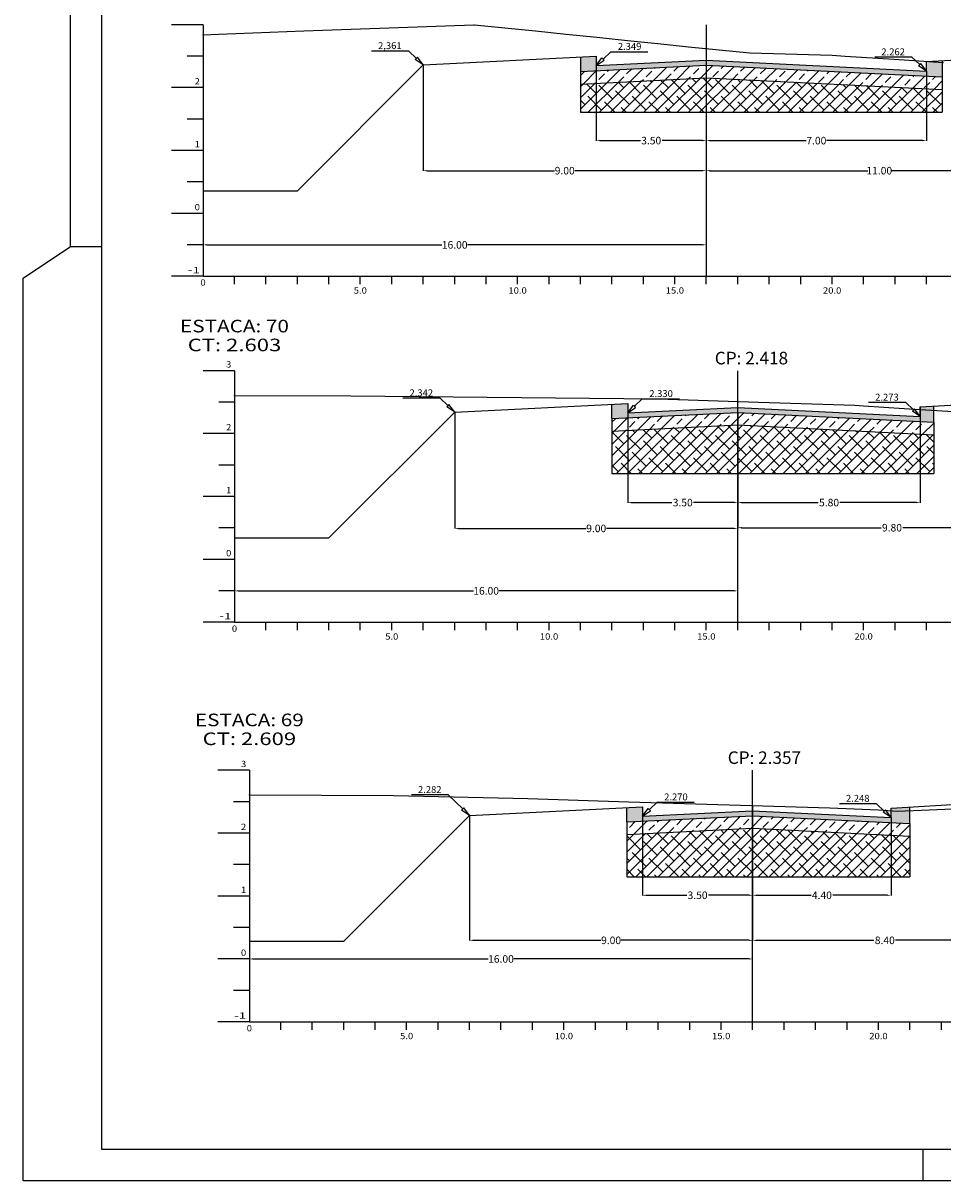
# Model space of a CAD drawing. Extents: x -391 to 499, y 216 to 521.
# Drawn here: x -391 to -245, y 224 to 408 of the extents above; entities that cross this region are included whole.
import ezdxf
from ezdxf.enums import TextEntityAlignment as Align

# ---------------------------------------------------------------- set-up
doc = ezdxf.new("R2010")
doc.units = 0
doc.header["$MEASUREMENT"] = 0
doc.linetypes.add('LIN0', pattern=[0])
doc.layers.get('0').update_dxf_attribs({"linetype": 'LIN0'})
doc.layers.get('DEFPOINTS').update_dxf_attribs({"linetype": 'CONTINUOUS'})
for name, color, linetype in [('ASFALTO', 252, 'CONTINUOUS'), ('BRITA', 44, 'CONTINUOUS'), ('COTAS', 20, 'CONTINUOUS'), ('DIST', 7, 'CONTINUOUS'), ('EIXOPISTAS', 210, 'CONTINUOUS'), ('OCULTO', 7, 'CONTINUOUS'), ('RACHÃO', 96, 'CONTINUOUS'), ('SECOES', 7, 'LIN0')]:
    doc.layers.add(name, color=color, linetype=linetype)
doc.styles.add('ROMANS', font='romans')
doc.dimstyles.get("Standard").update_dxf_attribs({"dimtxt": 0.18, "dimasz": 0.18, "dimexe": 0.18, "dimexo": 0.0625, "dimgap": 0.09, "dimtad": 0, "dimtih": 1, "dimtoh": 1, "dimdec": 4, "dimzin": 0, "dimtxsty": 'STANDARD', "dimcen": 0.09, "dimazin": 3, "dimtfac": 1, "dimtdec": 4, "dimtofl": 0, "dimtmove": 0, "dimatfit": 3, "dimtolj": 1, "dimtzin": 0})

# ---------------------------------------------------------------- blocks, each defined once
blk = doc.blocks.new('*D40')
at = {"color": 0, "linetype": 'BYBLOCK'}
for p, q in [((-319.75, 282.09), (-319.75, 262.21)), ((-274.75, 265.57), (-274.75, 262.21)), ((-319.15, 262.25), (-298.87, 262.25)), ((-275.35, 262.25), (-295.63, 262.25))]:
    blk.add_line(p, q, dxfattribs=at)
for points in [[(-319.15, 262.35), (-319.15, 262.15), (-319.75, 262.25)], [(-275.35, 262.35), (-275.35, 262.15), (-274.75, 262.25)]]:
    blk.add_solid(points, dxfattribs=at)
at = {"layer": 'DEFPOINTS', "color": 0, "linetype": 'BYBLOCK'}
for p in [(-319.75, 282.11), (-274.75, 265.58), (-274.75, 262.25)]:
    blk.add_point(p, dxfattribs=at)
at = {"color": 0, "linetype": 'BYBLOCK', "insert": (-297.25, 262.25), "char_height": 1.2, "attachment_point": 5}
blk.add_mtext('\\A1;9.00', dxfattribs=at)
blk = doc.blocks.new('*D41')
at = {"color": 0, "linetype": 'BYBLOCK'}
for p, q in [((-292.25, 283.47), (-292.25, 269.37)), ((-274.75, 282.84), (-274.75, 269.37)), ((-291.65, 269.41), (-285.22, 269.41)), ((-275.35, 269.41), (-281.78, 269.41))]:
    blk.add_line(p, q, dxfattribs=at)
for points in [[(-291.65, 269.51), (-291.65, 269.31), (-292.25, 269.41)], [(-275.35, 269.51), (-275.35, 269.31), (-274.75, 269.41)]]:
    blk.add_solid(points, dxfattribs=at)
at = {"layer": 'DEFPOINTS', "color": 0, "linetype": 'BYBLOCK'}
for p in [(-292.25, 283.49), (-274.75, 282.86), (-274.75, 269.41)]:
    blk.add_point(p, dxfattribs=at)
at = {"color": 0, "linetype": 'BYBLOCK', "insert": (-283.5, 269.41), "char_height": 1.2, "attachment_point": 5}
blk.add_mtext('\\A1;3.50', dxfattribs=at)
blk = doc.blocks.new('*D42')
at = {"color": 0, "linetype": 'BYBLOCK'}
for p, q in [((-274.75, 283.66), (-274.75, 269.37)), ((-252.74, 281.75), (-252.74, 269.37)), ((-274.15, 269.41), (-265.46, 269.41)), ((-253.34, 269.41), (-262.02, 269.41))]:
    blk.add_line(p, q, dxfattribs=at)
for points in [[(-274.15, 269.51), (-274.15, 269.31), (-274.75, 269.41)], [(-253.34, 269.51), (-253.34, 269.31), (-252.74, 269.41)]]:
    blk.add_solid(points, dxfattribs=at)
at = {"layer": 'DEFPOINTS', "color": 0, "linetype": 'BYBLOCK'}
for p in [(-274.75, 283.67), (-252.74, 281.76), (-252.74, 269.41)]:
    blk.add_point(p, dxfattribs=at)
at = {"color": 0, "linetype": 'BYBLOCK', "insert": (-263.74, 269.41), "char_height": 1.2, "attachment_point": 5}
blk.add_mtext('\\A1;4.40', dxfattribs=at)
blk = doc.blocks.new('*D43')
at = {"color": 0, "linetype": 'BYBLOCK'}
for p, q in [((-232.74, 284.45), (-232.74, 262.21)), ((-274.75, 282.84), (-274.75, 262.21)), ((-274.15, 262.25), (-255.46, 262.25)), ((-233.34, 262.25), (-252.02, 262.25))]:
    blk.add_line(p, q, dxfattribs=at)
for points in [[(-274.15, 262.35), (-274.15, 262.15), (-274.75, 262.25)], [(-233.34, 262.35), (-233.34, 262.15), (-232.74, 262.25)]]:
    blk.add_solid(points, dxfattribs=at)
at = {"layer": 'DEFPOINTS', "color": 0, "linetype": 'BYBLOCK'}
for p in [(-232.74, 284.46), (-274.75, 282.86), (-274.75, 262.25)]:
    blk.add_point(p, dxfattribs=at)
at = {"color": 0, "linetype": 'BYBLOCK', "insert": (-253.74, 262.25), "char_height": 1.2, "attachment_point": 5}
blk.add_mtext('\\A1;8.40', dxfattribs=at)
blk = doc.blocks.new('*D44')
at = {"color": 0, "linetype": 'BYBLOCK'}
for p, q in [((-354.75, 259.3), (-354.75, 259.32)), ((-354.15, 259.29), (-316.77, 259.29)), ((-275.35, 259.29), (-312.73, 259.29)), ((-274.75, 259.3), (-274.75, 259.32))]:
    blk.add_line(p, q, dxfattribs=at)
for points in [[(-354.15, 259.39), (-354.15, 259.19), (-354.75, 259.29)], [(-275.35, 259.39), (-275.35, 259.19), (-274.75, 259.29)]]:
    blk.add_solid(points, dxfattribs=at)
at = {"layer": 'DEFPOINTS', "color": 0, "linetype": 'BYBLOCK'}
for p in [(-354.75, 259.29), (-274.75, 259.29), (-274.75, 259.29)]:
    blk.add_point(p, dxfattribs=at)
at = {"color": 0, "linetype": 'BYBLOCK', "insert": (-314.75, 259.29), "char_height": 1.2, "attachment_point": 5}
blk.add_mtext('\\A1;16.00', dxfattribs=at)
blk = doc.blocks.new('*D45')
at = {"color": 0, "linetype": 'BYBLOCK'}
for p, q in [((-357.11, 317.81), (-357.11, 317.83)), ((-356.51, 317.8), (-319.13, 317.8)), ((-277.71, 317.8), (-315.09, 317.8)), ((-277.11, 317.81), (-277.11, 317.83))]:
    blk.add_line(p, q, dxfattribs=at)
for points in [[(-356.51, 317.9), (-356.51, 317.7), (-357.11, 317.8)], [(-277.71, 317.9), (-277.71, 317.7), (-277.11, 317.8)]]:
    blk.add_solid(points, dxfattribs=at)
at = {"layer": 'DEFPOINTS', "color": 0, "linetype": 'BYBLOCK'}
for p in [(-357.11, 317.8), (-277.11, 317.8), (-277.11, 317.8)]:
    blk.add_point(p, dxfattribs=at)
at = {"color": 0, "linetype": 'BYBLOCK', "insert": (-317.11, 317.8), "char_height": 1.2, "attachment_point": 5}
blk.add_mtext('\\A1;16.00', dxfattribs=at)
blk = doc.blocks.new('*D46')
at = {"color": 0, "linetype": 'BYBLOCK'}
for p, q in [((-294.61, 346.09), (-294.61, 331.8)), ((-277.11, 346.09), (-277.11, 331.8)), ((-294.01, 331.83), (-287.58, 331.83)), ((-277.71, 331.83), (-284.14, 331.83))]:
    blk.add_line(p, q, dxfattribs=at)
for points in [[(-294.01, 331.93), (-294.01, 331.73), (-294.61, 331.83)], [(-277.71, 331.93), (-277.71, 331.73), (-277.11, 331.83)]]:
    blk.add_solid(points, dxfattribs=at)
at = {"layer": 'DEFPOINTS', "color": 0, "linetype": 'BYBLOCK'}
for p in [(-294.61, 346.1), (-277.11, 346.1), (-277.11, 331.83)]:
    blk.add_point(p, dxfattribs=at)
at = {"color": 0, "linetype": 'BYBLOCK', "insert": (-285.86, 331.83), "char_height": 1.2, "attachment_point": 5}
blk.add_mtext('\\A1;3.50', dxfattribs=at)
blk = doc.blocks.new('*D47')
at = {"color": 0, "linetype": 'BYBLOCK'}
for p, q in [((-277.11, 346.16), (-277.11, 331.8)), ((-248.1, 347.01), (-248.1, 331.8)), ((-276.51, 331.83), (-264.32, 331.83)), ((-248.7, 331.83), (-260.89, 331.83))]:
    blk.add_line(p, q, dxfattribs=at)
for points in [[(-276.51, 331.93), (-276.51, 331.73), (-277.11, 331.83)], [(-248.7, 331.93), (-248.7, 331.73), (-248.1, 331.83)]]:
    blk.add_solid(points, dxfattribs=at)
at = {"layer": 'DEFPOINTS', "color": 0, "linetype": 'BYBLOCK'}
for p in [(-277.11, 346.17), (-248.1, 347.03), (-248.1, 331.83)]:
    blk.add_point(p, dxfattribs=at)
at = {"color": 0, "linetype": 'BYBLOCK', "insert": (-262.6, 331.83), "char_height": 1.2, "attachment_point": 5}
blk.add_mtext('\\A1;5.80', dxfattribs=at)
blk = doc.blocks.new('*D48')
at = {"color": 0, "linetype": 'BYBLOCK'}
for p, q in [((-322.11, 346.21), (-322.11, 327.7)), ((-277.11, 331.79), (-277.11, 327.7)), ((-321.51, 327.73), (-301.23, 327.73)), ((-277.71, 327.73), (-297.99, 327.73))]:
    blk.add_line(p, q, dxfattribs=at)
for points in [[(-321.51, 327.83), (-321.51, 327.63), (-322.11, 327.73)], [(-277.71, 327.83), (-277.71, 327.63), (-277.11, 327.73)]]:
    blk.add_solid(points, dxfattribs=at)
at = {"layer": 'DEFPOINTS', "color": 0, "linetype": 'BYBLOCK'}
for p in [(-322.11, 346.22), (-277.11, 331.8), (-277.11, 327.73)]:
    blk.add_point(p, dxfattribs=at)
at = {"color": 0, "linetype": 'BYBLOCK', "insert": (-299.61, 327.73), "char_height": 1.2, "attachment_point": 5}
blk.add_mtext('\\A1;9.00', dxfattribs=at)
blk = doc.blocks.new('*D49')
at = {"color": 0, "linetype": 'BYBLOCK'}
for p, q in [((-228.1, 348.21), (-228.1, 327.81)), ((-277.11, 331.79), (-277.11, 327.81)), ((-276.51, 327.84), (-254.32, 327.84)), ((-228.7, 327.84), (-250.89, 327.84))]:
    blk.add_line(p, q, dxfattribs=at)
for points in [[(-276.51, 327.94), (-276.51, 327.74), (-277.11, 327.84)], [(-228.7, 327.94), (-228.7, 327.74), (-228.1, 327.84)]]:
    blk.add_solid(points, dxfattribs=at)
at = {"layer": 'DEFPOINTS', "color": 0, "linetype": 'BYBLOCK'}
for p in [(-228.1, 348.23), (-277.11, 331.8), (-277.11, 327.84)]:
    blk.add_point(p, dxfattribs=at)
at = {"color": 0, "linetype": 'BYBLOCK', "insert": (-252.6, 327.84), "char_height": 1.2, "attachment_point": 5}
blk.add_mtext('\\A1;9.80', dxfattribs=at)
blk = doc.blocks.new('*D50')
at = {"color": 0, "linetype": 'BYBLOCK'}
for p, q in [((-362.11, 372.79), (-362.11, 372.76)), ((-361.51, 372.8), (-324.13, 372.8)), ((-282.71, 372.8), (-320.09, 372.8)), ((-282.11, 372.81), (-282.11, 372.83))]:
    blk.add_line(p, q, dxfattribs=at)
for points in [[(-361.51, 372.9), (-361.51, 372.7), (-362.11, 372.8)], [(-282.71, 372.9), (-282.71, 372.7), (-282.11, 372.8)]]:
    blk.add_solid(points, dxfattribs=at)
at = {"layer": 'DEFPOINTS', "color": 0, "linetype": 'BYBLOCK'}
for p in [(-362.11, 372.8), (-282.11, 372.8), (-282.11, 372.8)]:
    blk.add_point(p, dxfattribs=at)
at = {"color": 0, "linetype": 'BYBLOCK', "insert": (-322.11, 372.8), "char_height": 1.2, "attachment_point": 5}
blk.add_mtext('\\A1;16.00', dxfattribs=at)
blk = doc.blocks.new('*D51')
at = {"color": 0, "linetype": 'BYBLOCK'}
for p, q in [((-299.61, 402.78), (-299.61, 389.33)), ((-282.13, 402.78), (-282.13, 389.33)), ((-299.01, 389.37), (-292.59, 389.37)), ((-282.73, 389.37), (-289.15, 389.37))]:
    blk.add_line(p, q, dxfattribs=at)
for points in [[(-299.01, 389.47), (-299.01, 389.27), (-299.61, 389.37)], [(-282.73, 389.47), (-282.73, 389.27), (-282.13, 389.37)]]:
    blk.add_solid(points, dxfattribs=at)
at = {"layer": 'DEFPOINTS', "color": 0, "linetype": 'BYBLOCK'}
for p in [(-299.61, 402.79), (-282.13, 402.79), (-282.13, 389.37)]:
    blk.add_point(p, dxfattribs=at)
at = {"color": 0, "linetype": 'BYBLOCK', "insert": (-290.87, 389.37), "char_height": 1.2, "attachment_point": 5}
blk.add_mtext('\\A1;3.50', dxfattribs=at)
blk = doc.blocks.new('*D52')
at = {"color": 0, "linetype": 'BYBLOCK'}
for p, q in [((-282.13, 402.76), (-282.13, 389.33)), ((-247.11, 400.41), (-247.11, 389.33)), ((-281.53, 389.37), (-266.24, 389.37)), ((-247.71, 389.37), (-263, 389.37))]:
    blk.add_line(p, q, dxfattribs=at)
for points in [[(-281.53, 389.47), (-281.53, 389.27), (-282.13, 389.37)], [(-247.71, 389.47), (-247.71, 389.27), (-247.11, 389.37)]]:
    blk.add_solid(points, dxfattribs=at)
at = {"layer": 'DEFPOINTS', "color": 0, "linetype": 'BYBLOCK'}
for p in [(-282.13, 402.78), (-247.11, 400.42), (-247.11, 389.37)]:
    blk.add_point(p, dxfattribs=at)
at = {"color": 0, "linetype": 'BYBLOCK', "insert": (-264.62, 389.37), "char_height": 1.2, "attachment_point": 5}
blk.add_mtext('\\A1;7.00', dxfattribs=at)
blk = doc.blocks.new('*D53')
at = {"color": 0, "linetype": 'BYBLOCK'}
for p, q in [((-327.11, 401.4), (-327.11, 384.56)), ((-282.13, 389.32), (-282.13, 384.56)), ((-326.51, 384.59), (-306.24, 384.59)), ((-282.73, 384.59), (-303, 384.59))]:
    blk.add_line(p, q, dxfattribs=at)
for points in [[(-326.51, 384.69), (-326.51, 384.49), (-327.11, 384.59)], [(-282.73, 384.69), (-282.73, 384.49), (-282.13, 384.59)]]:
    blk.add_solid(points, dxfattribs=at)
at = {"layer": 'DEFPOINTS', "color": 0, "linetype": 'BYBLOCK'}
for p in [(-327.11, 401.41), (-282.13, 389.33), (-282.13, 384.59)]:
    blk.add_point(p, dxfattribs=at)
at = {"color": 0, "linetype": 'BYBLOCK', "insert": (-304.62, 384.59), "char_height": 1.2, "attachment_point": 5}
blk.add_mtext('\\A1;9.00', dxfattribs=at)
blk = doc.blocks.new('*D54')
at = {"color": 0, "linetype": 'BYBLOCK'}
for p, q in [((-227.11, 403.11), (-227.11, 384.56)), ((-282.13, 389.32), (-282.13, 384.56)), ((-281.53, 384.59), (-256.44, 384.59)), ((-227.71, 384.59), (-252.8, 384.59))]:
    blk.add_line(p, q, dxfattribs=at)
for points in [[(-281.53, 384.69), (-281.53, 384.49), (-282.13, 384.59)], [(-227.71, 384.69), (-227.71, 384.49), (-227.11, 384.59)]]:
    blk.add_solid(points, dxfattribs=at)
at = {"layer": 'DEFPOINTS', "color": 0, "linetype": 'BYBLOCK'}
for p in [(-227.11, 403.12), (-282.13, 389.33), (-282.13, 384.59)]:
    blk.add_point(p, dxfattribs=at)
at = {"color": 0, "linetype": 'BYBLOCK', "insert": (-254.62, 384.59), "char_height": 1.2, "attachment_point": 5}
blk.add_mtext('\\A1;11.00', dxfattribs=at)

msp = doc.modelspace()

# ---------------------------------------------------------------- hatches: boundary and pattern name
at = {"layer": 'ASFALTO', "linetype": 'CONTINUOUS'}
h = msp.add_hatch(dxfattribs=at)
h.set_pattern_fill('SWAMP', color=256, scale=0.5, style=0)
h.paths.add_polyline_path([(-244.61, 401.811), (-246.689, 401.944), (-247.11, 401.919), (-247.11, 400.419), (-282.11, 402.159), (-282.11, 401.359), (-244.61, 399.495)])
h.paths.add_polyline_path([(-299.61, 402.789), (-302.11, 402.663), (-302.11, 400.365), (-282.11, 401.359), (-282.11, 402.159), (-299.61, 401.289)])
h = msp.add_hatch(dxfattribs=at)
h.set_pattern_fill('SWAMP', color=256, scale=0.5, style=0)
h.paths.add_polyline_path([(-245.959, 346.497), (-248.097, 346.634), (-248.097, 345.527), (-277.11, 346.969), (-277.11, 346.169), (-245.959, 344.62)])
h.paths.add_polyline_path([(-245.959, 347.155), (-248.097, 347.027), (-248.097, 346.634), (-245.959, 346.497)])
h.paths.add_polyline_path([(-294.61, 347.599), (-297.11, 347.473), (-297.11, 345.175), (-277.11, 346.169), (-277.11, 346.969), (-294.61, 346.099)])
h = msp.add_hatch(dxfattribs=at)
h.set_pattern_fill('SWAMP', color=256, scale=0.5, style=0)
h.paths.add_polyline_path([(-292.248, 283.486), (-294.748, 283.36), (-294.748, 281.061), (-274.748, 282.056), (-274.748, 282.856), (-292.248, 281.986)])
h.paths.add_polyline_path([(-249.748, 282.865), (-251.769, 282.786), (-252.738, 282.847), (-252.738, 281.761), (-274.748, 282.856), (-274.748, 282.056), (-249.748, 280.813)])
h.paths.add_polyline_path([(-249.748, 283.441), (-252.738, 283.261), (-252.738, 282.847), (-251.769, 282.786), (-249.748, 282.865)])
at = {"layer": 'BRITA', "linetype": 'CONTINUOUS'}
h = msp.add_hatch(dxfattribs=at)
h.set_pattern_fill('ANSI33', color=256, scale=10, style=0)
h.paths.add_polyline_path([(-277.11, 346.169), (-297.11, 345.175), (-297.11, 343.175), (-277.11, 344.169)])
h.paths.add_polyline_path([(-245.959, 344.62), (-277.11, 346.169), (-277.11, 344.169), (-245.959, 342.62)])
h.paths.add_polyline_path([(-249.748, 280.813), (-274.748, 282.056), (-274.748, 280.056), (-249.748, 278.813)])
h.paths.add_polyline_path([(-274.748, 282.056), (-294.748, 281.061), (-294.748, 279.061), (-274.748, 280.056)])
h.paths.add_polyline_path([(-282.11, 401.359), (-302.11, 400.365), (-302.11, 398.365), (-282.11, 399.359)])
h.paths.add_polyline_path([(-282.11, 401.359), (-282.11, 399.359), (-244.61, 397.495), (-244.61, 399.495)])
at = {"layer": 'RACHÃO', "linetype": 'CONTINUOUS'}
h = msp.add_hatch(dxfattribs=at)
h.set_pattern_fill('ANSI38', color=256, scale=10, style=0)
h.paths.add_polyline_path([(-249.748, 278.813), (-274.748, 280.056), (-274.748, 272.361), (-249.748, 272.361)])
h.paths.add_polyline_path([(-274.748, 280.056), (-294.748, 279.061), (-294.748, 272.361), (-274.748, 272.361)])
h.paths.add_polyline_path([(-245.959, 342.62), (-277.11, 344.169), (-277.11, 336.475), (-245.959, 336.475)])
h.paths.add_polyline_path([(-277.11, 344.169), (-297.11, 343.175), (-297.11, 336.475), (-277.11, 336.475)])
h.paths.add_polyline_path([(-244.61, 397.495), (-282.11, 399.359), (-282.11, 393.865), (-244.61, 393.865)])
h.paths.add_polyline_path([(-282.11, 399.359), (-302.11, 398.365), (-302.11, 393.865), (-282.11, 393.865)])

# ---------------------------------------------------------------- linework, layer by layer
at = {"color": 0}
for p in [(-362.11, 406.209), (-357.11, 348.829), (-354.748, 285.376)]:
    msp.add_point(p, dxfattribs=at)
at = {"layer": 'ASFALTO', "linetype": 'CONTINUOUS'}
for p, q in [((-302.11, 402.663), (-302.11, 400.365)), ((-244.61, 402.069), (-244.61, 399.495)), ((-297.11, 345.175), (-297.11, 347.473)), ((-245.959, 344.62), (-245.959, 347.155)), ((-249.748, 280.813), (-249.748, 283.441)), ((-294.748, 281.061), (-294.748, 283.36))]:
    msp.add_line(p, q, dxfattribs=at)
at = {"layer": 'ASFALTO', "linetype": 'LIN0'}
for p, q in [((-302.11, 400.365), (-282.11, 401.359)), ((-282.11, 401.359), (-244.61, 399.495)), ((-297.11, 345.175), (-277.11, 346.169)), ((-277.11, 346.169), (-245.959, 344.62)), ((-294.748, 281.061), (-274.748, 282.056)), ((-274.748, 282.056), (-249.748, 280.813))]:
    msp.add_line(p, q, dxfattribs=at)
at = {"layer": 'BRITA', "linetype": 'CONTINUOUS'}
for p, q in [((-302.11, 400.365), (-302.11, 398.365)), ((-244.61, 399.495), (-244.61, 397.495)), ((-297.11, 345.175), (-297.11, 343.175)), ((-245.959, 344.62), (-245.959, 342.62)), ((-294.748, 281.061), (-294.748, 279.061)), ((-249.748, 280.813), (-249.748, 278.813))]:
    msp.add_line(p, q, dxfattribs=at)
at = {"layer": 'BRITA', "linetype": 'LIN0'}
for p, q in [((-302.11, 398.365), (-282.11, 399.359)), ((-282.11, 399.359), (-244.61, 397.495)), ((-297.11, 343.175), (-277.11, 344.169)), ((-277.11, 344.169), (-245.959, 342.62)), ((-294.748, 279.061), (-274.748, 280.056)), ((-274.748, 280.056), (-249.748, 278.813))]:
    msp.add_line(p, q, dxfattribs=at)
at = {"layer": 'COTAS', "color": 20}
for p, q in [((-297.302, 403.492), (-298.525, 402.324)), ((-297.302, 403.492), (-298.525, 402.324)), ((-292.302, 348.302), (-293.525, 347.134)), ((-292.302, 348.302), (-293.525, 347.134)), ((-289.939, 284.189), (-291.163, 283.021)), ((-289.939, 284.189), (-291.163, 283.021))]:
    msp.add_line(p, q, dxfattribs=at)
at = {"layer": 'COTAS'}
for p, q in [((-327.11, 401.409), (-328.023, 402.625)), ((-299.61, 401.289), (-298.698, 402.505)), ((-298.698, 402.505), (-298.353, 402.144)), ((-247.11, 400.419), (-248.023, 401.635)), ((-322.11, 346.219), (-323.023, 347.435)), ((-294.61, 346.099), (-293.698, 347.315)), ((-293.698, 347.315), (-293.353, 346.954)), ((-248.097, 345.527), (-249.01, 346.743)), ((-319.748, 282.106), (-320.661, 283.322)), ((-292.248, 281.986), (-291.335, 283.202)), ((-291.335, 283.202), (-290.99, 282.84)), ((-252.738, 281.761), (-253.651, 282.978))]:
    msp.add_line(p, q, dxfattribs=at)
at = {"layer": 'COTAS', "color": 20}
for points in [[(-329.419, 403.612), (-335.338, 403.612)], [(-329.419, 403.612), (-328.196, 402.444)], [(-297.302, 403.492), (-291.382, 403.492)], [(-297.302, 403.492), (-291.382, 403.492)], [(-249.419, 402.622), (-255.338, 402.622)], [(-249.419, 402.622), (-248.196, 401.454)], [(-324.419, 348.422), (-330.338, 348.422)], [(-324.419, 348.422), (-323.196, 347.254)], [(-292.302, 348.302), (-286.382, 348.302)], [(-292.302, 348.302), (-286.382, 348.302)], [(-250.406, 347.73), (-256.325, 347.73)], [(-250.406, 347.73), (-249.183, 346.562)], [(-323.077, 285.363), (-328.996, 285.363)], [(-323.162, 285.363), (-320.833, 283.141)], [(-289.939, 284.189), (-284.02, 284.189)], [(-289.939, 284.189), (-284.02, 284.189)], [(-255.047, 283.965), (-260.966, 283.965)], [(-255.047, 283.965), (-253.823, 282.797)]]:
    msp.add_lwpolyline(points, dxfattribs=at)
at = {"layer": 'COTAS'}
for points in [[(-328.023, 402.625), (-328.368, 402.264)], [(-327.11, 401.409), (-328.368, 402.264)], [(-299.61, 401.289), (-298.353, 402.144)], [(-248.023, 401.635), (-248.368, 401.274)], [(-247.11, 400.419), (-248.368, 401.274)], [(-323.023, 347.435), (-323.368, 347.074)], [(-322.11, 346.219), (-323.368, 347.074)], [(-294.61, 346.099), (-293.353, 346.954)], [(-249.01, 346.743), (-249.355, 346.381)], [(-248.097, 345.527), (-249.355, 346.381)], [(-320.661, 283.322), (-321.005, 282.96)], [(-319.748, 282.106), (-321.005, 282.96)], [(-292.248, 281.986), (-290.99, 282.84)], [(-253.651, 282.978), (-253.995, 282.616)], [(-252.738, 281.761), (-253.995, 282.616)]]:
    msp.add_lwpolyline(points, dxfattribs=at)
at = {"layer": 'EIXOPISTAS'}
for p, q in [((-282.11, 407.799), (-282.11, 367.799)), ((-277.11, 312.799), (-277.11, 352.799)), ((-274.748, 249.286), (-274.748, 289.286))]:
    msp.add_line(p, q, dxfattribs=at)
at = {"layer": 'OCULTO', "color": 7}
for p, q in [((-383.204, 372.518), (-378.204, 372.518)), ((-247.704, 229.018), (-247.704, 224.018))]:
    msp.add_line(p, q, dxfattribs=at)
for points in [[(-390.704, 224.018), (-390.704, 367.518), (-383.204, 372.518), (-383.204, 521.018), (29.796, 521.018), (29.796, 224.018)], [(-378.204, 516.018), (24.796, 516.018), (24.796, 229.018), (-378.204, 229.018)]]:
    msp.add_lwpolyline(points, close=True, dxfattribs=at)
at = {"layer": 'RACHÃO', "linetype": 'CONTINUOUS'}
for p, q in [((-302.11, 398.365), (-302.11, 393.865)), ((-244.61, 397.495), (-244.61, 393.865)), ((-302.11, 393.865), (-244.61, 393.865)), ((-297.11, 343.175), (-297.11, 336.475)), ((-245.959, 342.62), (-245.959, 336.475)), ((-297.11, 336.475), (-245.959, 336.475)), ((-294.748, 279.061), (-294.748, 272.361)), ((-249.748, 278.813), (-249.748, 272.361)), ((-294.748, 272.361), (-249.748, 272.361))]:
    msp.add_line(p, q, dxfattribs=at)
at = {"layer": 'SECOES', "color": 4, "linetype": 'LIN0'}
for p, q in [((-362.11, 407.799), (-367.11, 407.799)), ((-362.11, 407.799), (-362.11, 367.799)), ((-362.11, 402.799), (-364.61, 402.799)), ((-362.11, 397.799), (-367.11, 397.799)), ((-362.11, 392.799), (-364.61, 392.799)), ((-362.11, 387.799), (-367.11, 387.799)), ((-362.11, 382.799), (-364.61, 382.799)), ((-362.11, 377.799), (-367.11, 377.799)), ((-362.11, 372.799), (-364.61, 372.799)), ((-362.11, 367.799), (-367.11, 367.799)), ((-362.11, 367.799), (-197.11, 367.799)), ((-362.11, 367.799), (-362.11, 367.799)), ((-357.11, 366.549), (-357.11, 367.799)), ((-352.11, 366.549), (-352.11, 367.799)), ((-347.11, 366.549), (-347.11, 367.799)), ((-342.11, 366.549), (-342.11, 367.799)), ((-337.11, 366.549), (-337.11, 367.799)), ((-332.11, 366.549), (-332.11, 367.799)), ((-327.11, 366.549), (-327.11, 367.799)), ((-322.11, 366.549), (-322.11, 367.799)), ((-317.11, 366.549), (-317.11, 367.799)), ((-312.11, 366.549), (-312.11, 367.799)), ((-307.11, 366.549), (-307.11, 367.799)), ((-302.11, 366.549), (-302.11, 367.799)), ((-297.11, 366.549), (-297.11, 367.799)), ((-292.11, 366.549), (-292.11, 367.799)), ((-287.11, 366.549), (-287.11, 367.799)), ((-282.11, 366.549), (-282.11, 367.799)), ((-277.11, 366.549), (-277.11, 367.799)), ((-272.11, 366.549), (-272.11, 367.799)), ((-267.11, 366.549), (-267.11, 367.799)), ((-262.11, 366.549), (-262.11, 367.799)), ((-257.11, 366.549), (-257.11, 367.799)), ((-252.11, 366.549), (-252.11, 367.799)), ((-247.11, 366.549), (-247.11, 367.799)), ((-357.11, 352.799), (-362.11, 352.799)), ((-357.11, 352.799), (-357.11, 312.799)), ((-357.11, 347.799), (-359.61, 347.799)), ((-357.11, 342.799), (-362.11, 342.799)), ((-357.11, 337.799), (-359.61, 337.799)), ((-357.11, 332.799), (-362.11, 332.799)), ((-357.11, 327.799), (-359.61, 327.799)), ((-357.11, 322.799), (-362.11, 322.799)), ((-357.11, 317.799), (-359.61, 317.799)), ((-357.11, 312.799), (-362.11, 312.799)), ((-357.11, 312.799), (-182.11, 312.799)), ((-357.11, 312.799), (-357.11, 312.799)), ((-352.11, 311.549), (-352.11, 312.799)), ((-347.11, 311.549), (-347.11, 312.799)), ((-342.11, 311.549), (-342.11, 312.799)), ((-337.11, 311.549), (-337.11, 312.799)), ((-332.11, 311.549), (-332.11, 312.799)), ((-327.11, 311.549), (-327.11, 312.799)), ((-322.11, 311.549), (-322.11, 312.799)), ((-317.11, 311.549), (-317.11, 312.799)), ((-312.11, 311.549), (-312.11, 312.799)), ((-307.11, 311.549), (-307.11, 312.799)), ((-302.11, 311.549), (-302.11, 312.799)), ((-297.11, 311.549), (-297.11, 312.799)), ((-292.11, 311.549), (-292.11, 312.799)), ((-287.11, 311.549), (-287.11, 312.799)), ((-282.11, 311.549), (-282.11, 312.799)), ((-277.11, 311.549), (-277.11, 312.799)), ((-272.11, 311.549), (-272.11, 312.799)), ((-267.11, 311.549), (-267.11, 312.799)), ((-262.11, 311.549), (-262.11, 312.799)), ((-257.11, 311.549), (-257.11, 312.799)), ((-252.11, 311.549), (-252.11, 312.799)), ((-247.11, 311.549), (-247.11, 312.799)), ((-354.748, 289.286), (-359.748, 289.286)), ((-354.748, 289.286), (-354.748, 249.286)), ((-354.748, 284.286), (-357.248, 284.286)), ((-354.748, 279.286), (-359.748, 279.286)), ((-354.748, 274.286), (-357.248, 274.286)), ((-354.748, 269.286), (-359.748, 269.286)), ((-354.748, 264.286), (-357.248, 264.286)), ((-354.748, 259.286), (-359.748, 259.286)), ((-354.748, 254.286), (-357.248, 254.286)), ((-354.748, 249.286), (-359.748, 249.286)), ((-354.748, 249.286), (-184.748, 249.286)), ((-354.748, 249.286), (-354.748, 249.286)), ((-349.748, 248.036), (-349.748, 249.286)), ((-344.748, 248.036), (-344.748, 249.286)), ((-339.748, 248.036), (-339.748, 249.286)), ((-334.748, 248.036), (-334.748, 249.286)), ((-329.748, 248.036), (-329.748, 249.286)), ((-324.748, 248.036), (-324.748, 249.286)), ((-319.748, 248.036), (-319.748, 249.286)), ((-314.748, 248.036), (-314.748, 249.286)), ((-309.748, 248.036), (-309.748, 249.286)), ((-304.748, 248.036), (-304.748, 249.286)), ((-299.748, 248.036), (-299.748, 249.286)), ((-294.748, 248.036), (-294.748, 249.286)), ((-289.748, 248.036), (-289.748, 249.286)), ((-284.748, 248.036), (-284.748, 249.286)), ((-279.748, 248.036), (-279.748, 249.286)), ((-274.748, 248.036), (-274.748, 249.286)), ((-269.748, 248.036), (-269.748, 249.286)), ((-264.748, 248.036), (-264.748, 249.286)), ((-259.748, 248.036), (-259.748, 249.286)), ((-254.748, 248.036), (-254.748, 249.286)), ((-249.748, 248.036), (-249.748, 249.286)), ((-244.748, 248.036), (-244.748, 249.286))]:
    msp.add_line(p, q, dxfattribs=at)
at = {"layer": 'SECOES', "color": 7, "linetype": 'LIN0'}
for p, q in [((-359.584, 406.299), (-346.071, 406.799)), ((-346.071, 406.799), (-332.558, 407.299)), ((-332.558, 407.299), (-319.044, 407.799)), ((-319.044, 407.799), (-318.984, 407.799)), ((-318.984, 407.799), (-314.12, 407.299)), ((-314.12, 407.299), (-309.256, 406.799)), ((-309.256, 406.799), (-304.393, 406.299)), ((-362.11, 406.209), (-359.584, 406.299)), ((-304.393, 406.299), (-299.529, 405.799)), ((-299.529, 405.799), (-294.665, 405.299)), ((-294.665, 405.299), (-289.801, 404.799)), ((-289.801, 404.799), (-284.937, 404.299)), ((-284.937, 404.299), (-280.073, 403.799)), ((-280.073, 403.799), (-275.21, 403.299)), ((-275.21, 403.299), (-262.11, 402.929)), ((-262.11, 402.929), (-260.065, 402.799)), ((-260.065, 402.799), (-252.24, 402.299)), ((-252.24, 402.299), (-244.416, 401.799)), ((-357.11, 348.829), (-338.64, 348.799)), ((-338.64, 348.799), (-289.818, 348.299)), ((-289.818, 348.299), (-273.814, 347.799)), ((-273.814, 347.799), (-258.509, 347.299)), ((-258.509, 347.299), (-257.11, 347.209)), ((-257.11, 347.209), (-250.684, 346.799)), ((-250.684, 346.799), (-242.861, 346.299)), ((-354.748, 285.376), (-331.776, 285.286)), ((-331.776, 285.286), (-310.506, 284.786)), ((-310.506, 284.786), (-294.502, 284.286)), ((-294.502, 284.286), (-278.497, 283.786)), ((-278.497, 283.786), (-262.493, 283.286)), ((-262.493, 283.286), (-254.748, 282.976)), ((-254.748, 282.976), (-251.769, 282.786)), ((-251.769, 282.786), (-239.028, 283.286))]:
    msp.add_line(p, q, dxfattribs=at)
at = {"layer": 'SECOES', "color": 3, "linetype": 'LIN0'}
for p, q in [((-247.11, 401.919), (-227.11, 403.119)), ((-347.11, 381.409), (-327.11, 401.409)), ((-327.11, 401.409), (-299.61, 402.789)), ((-299.61, 402.789), (-299.61, 401.289)), ((-299.61, 401.289), (-282.11, 402.159)), ((-299.61, 401.289), (-299.61, 401.289)), ((-247.11, 400.419), (-247.11, 401.919)), ((-247.11, 400.419), (-247.11, 400.419)), ((-362.11, 381.409), (-347.11, 381.409)), ((-248.097, 347.027), (-228.097, 348.227)), ((-342.11, 326.219), (-322.11, 346.219)), ((-322.11, 346.219), (-294.61, 347.599)), ((-294.61, 347.599), (-294.61, 346.099)), ((-294.61, 346.099), (-277.11, 346.969)), ((-294.61, 346.099), (-294.61, 346.099)), ((-248.097, 345.527), (-248.097, 347.027)), ((-248.097, 345.527), (-248.097, 345.527)), ((-357.11, 326.219), (-342.11, 326.219)), ((-319.748, 282.106), (-292.248, 283.486)), ((-292.248, 283.486), (-292.248, 281.986)), ((-252.738, 283.261), (-232.738, 284.461)), ((-339.748, 262.106), (-319.748, 282.106)), ((-292.248, 281.986), (-274.748, 282.856)), ((-292.248, 281.986), (-292.248, 281.986)), ((-252.738, 281.761), (-252.738, 283.261)), ((-252.738, 281.761), (-252.738, 281.761)), ((-354.748, 262.106), (-339.748, 262.106))]:
    msp.add_line(p, q, dxfattribs=at)
at = {"layer": 'SECOES', "color": 5, "linetype": 'LIN0'}
for p, q in [((-282.11, 402.159), (-247.11, 400.419)), ((-277.11, 346.969), (-248.097, 345.527)), ((-274.748, 282.856), (-252.738, 281.761))]:
    msp.add_line(p, q, dxfattribs=at)

# ---------------------------------------------------------------- texts
at = {"layer": 'COTAS', "color": 20, "style": 'ROMANS'}
for s, p in [('2,361', (-332.416, 403.916)), ('2.349', (-294.304, 403.796)), ('2.262', (-252.416, 402.926)), ('2.342', (-327.416, 348.726)), ('2.330', (-289.304, 348.606)), ('2.273', (-253.403, 348.034)), ('2.282', (-326.074, 285.667)), ('2.270', (-286.942, 284.493)), ('2.248', (-258.044, 284.269))]:
    msp.add_text(s, height=1.1, dxfattribs=at).set_placement(p, align=Align.CENTER)
at = {"layer": 'SECOES', "color": 1, "style": 'ROMANS'}
for s, height, width, p, p2 in [('2', 1, 1.029412, (-363.444, 398.299), (-362.61, 398.299)), ('1', 1, 1.590909, (-363.444, 388.299), (-362.61, 388.299)), ('0', 1, 1.029412, (-363.444, 378.299), (-362.61, 378.299)), ('-1', 1, 1.087838, (-364.527, 368.299), (-362.61, 368.299)), ('0', 1, 1.029411, (-362.527, 366.299), (-361.694, 366.299)), ('5.0', 1, 0.930851, (-338.152, 365.049), (-336.069, 365.049)), ('10.0', 1, 0.914179, (-313.569, 365.049), (-310.652, 365.049)), ('15.0', 1, 0.914179, (-288.569, 365.049), (-285.652, 365.049)), ('20.0', 1, 0.914179, (-263.569, 365.049), (-260.652, 365.049)), ('ESTACA: 70', 2, 1.009491, (-365.763, 358.887), (-348.458, 358.887)), ('CT: 2.603', 2, 1.007661, (-364.548, 355.887), (-349.673, 355.887)), ('3', 1, 1.029412, (-358.444, 353.299), (-357.61, 353.299)), ('2', 1, 1.029412, (-358.444, 343.299), (-357.61, 343.299)), ('1', 1, 1.590909, (-358.444, 333.299), (-357.61, 333.299)), ('0', 1, 1.029412, (-358.444, 323.299), (-357.61, 323.299)), ('-1', 1, 1.087838, (-359.527, 313.299), (-357.61, 313.299)), ('0', 1, 1.029411, (-357.527, 311.299), (-356.694, 311.299)), ('5.0', 1, 0.930851, (-333.152, 310.049), (-331.069, 310.049)), ('10.0', 1, 0.914179, (-308.569, 310.049), (-305.652, 310.049)), ('15.0', 1, 0.914179, (-283.569, 310.049), (-280.652, 310.049)), ('20.0', 1, 0.914179, (-258.569, 310.049), (-255.652, 310.049)), ('ESTACA: 69', 2, 1.01513, (-363.401, 296.286), (-346.095, 296.286)), ('CT: 2.609', 2, 1.014205, (-362.185, 293.286), (-347.31, 293.286)), ('3', 1, 1.029412, (-356.081, 289.786), (-355.248, 289.786)), ('2', 1, 1.029412, (-356.081, 279.786), (-355.248, 279.786)), ('1', 1, 1.590909, (-356.081, 269.786), (-355.248, 269.786)), ('0', 1, 1.029412, (-356.081, 259.786), (-355.248, 259.786)), ('-1', 1, 1.087838, (-357.165, 249.786), (-355.248, 249.786)), ('0', 1, 1.029411, (-355.165, 247.786), (-354.331, 247.786)), ('5.0', 1, 0.930851, (-330.79, 246.536), (-328.706, 246.536)), ('10.0', 1, 0.914179, (-306.206, 246.536), (-303.29, 246.536)), ('15.0', 1, 0.914179, (-281.206, 246.536), (-278.29, 246.536)), ('20.0', 1, 0.914179, (-256.206, 246.536), (-253.29, 246.536))]:
    msp.add_text(s, height=height, dxfattribs=dict(at, width=width)).set_placement(p, p2, align=Align.FIT)
for s, p in [(' CP: 2.418', (-275.244, 353.799)), ('CP: 2.357', (-272.882, 290.286))]:
    msp.add_text(s, height=2, dxfattribs=at).set_placement(p, align=Align.CENTER)

# ---------------------------------------------------------------- dimensions: what is measured, and where the dimension line sits
at = {"layer": 'DIST', "linetype": 'CONTINUOUS'}
for base, p1, p2, picture, middle in [((-282.133, 384.593), (-227.11, 403.119), (-282.133, 389.332), '*D54', (-254.622, 384.593)), ((-282.133, 384.593), (-327.11, 401.409), (-282.133, 389.332), '*D53', (-304.622, 384.593)), ((-282.133, 389.368), (-299.61, 402.789), (-282.133, 402.789), '*D51', (-290.872, 389.368)), ((-247.11, 389.368), (-282.133, 402.776), (-247.11, 400.419), '*D52', (-264.622, 389.368)), ((-282.11, 372.799), (-362.11, 372.799), (-282.11, 372.799), '*D50', (-322.11, 372.799)), ((-277.11, 327.841), (-228.097, 348.227), (-277.11, 331.799), '*D49', (-252.604, 327.841)), ((-277.11, 327.731), (-322.11, 346.219), (-277.11, 331.799), '*D48', (-299.61, 327.731)), ((-277.11, 331.835), (-294.61, 346.099), (-277.11, 346.099), '*D46', (-285.86, 331.835)), ((-248.097, 331.835), (-277.11, 346.169), (-248.097, 347.027), '*D47', (-262.604, 331.835)), ((-277.11, 317.799), (-357.11, 317.799), (-277.11, 317.799), '*D45', (-317.11, 317.799)), ((-274.748, 269.405), (-292.248, 283.486), (-274.748, 282.856), '*D41', (-283.498, 269.405)), ((-274.748, 262.248), (-232.738, 284.461), (-274.748, 282.856), '*D43', (-253.743, 262.248)), ((-252.738, 269.405), (-274.748, 283.668), (-252.738, 281.761), '*D42', (-263.743, 269.405)), ((-274.748, 262.248), (-319.748, 282.106), (-274.748, 265.584), '*D40', (-297.248, 262.248)), ((-274.748, 259.286), (-354.748, 259.286), (-274.748, 259.286), '*D44', (-314.748, 259.286))]:
    dim = msp.add_linear_dim(base=base, p1=p1, p2=p2, dimstyle='STANDARD', override={"dimscale": 0.2, "dimtxt": 6, "dimasz": 3, "dimdec": 2, "dimlfac": 0.2}, dxfattribs=at)
    dim.commit()
    dim.dimension.update_dxf_attribs({"geometry": picture, "text_midpoint": middle})

doc.saveas('drawing.dxf')
